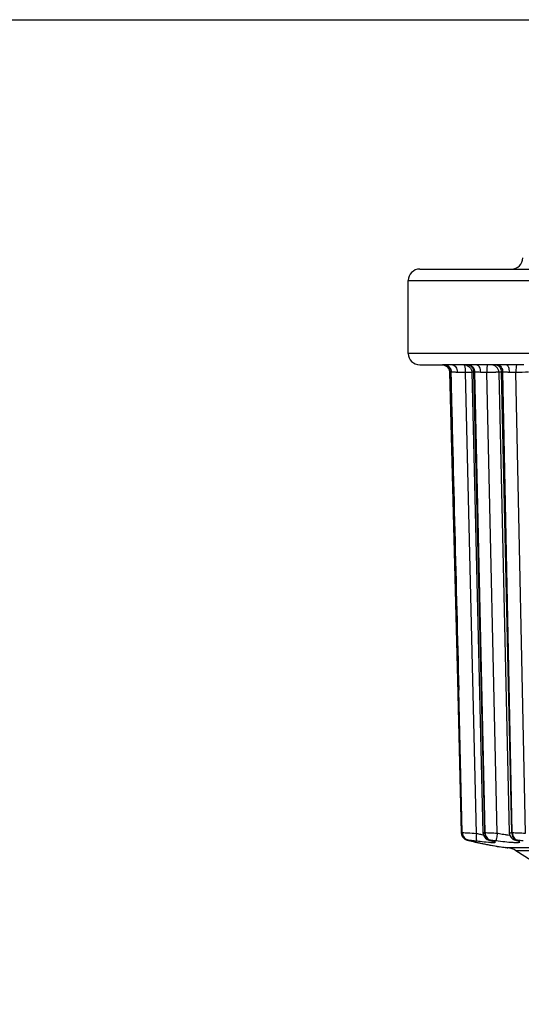
# Model space of a CAD drawing. Units: inches. Extents: x 0 to 64, y 0 to 40.
# Drawn here: x 28.3 to 28.8, y 17.9 to 18.9 of the extents above; entities that cross this region are included whole.
import ezdxf

# ---------------------------------------------------------------- set-up
doc = ezdxf.new("R2010")
doc.units = ezdxf.units.IN
doc.header["$MEASUREMENT"] = 0
doc.layers.add('1', color=7, linetype='Continuous')
doc.styles.get("Standard").update_dxf_attribs({"font": 'arial.ttf'})
doc.dimstyles.get("Standard").update_dxf_attribs({"dimtxt": 0.18, "dimasz": 0.18, "dimexe": 0.18, "dimexo": 0.0625, "dimgap": 0.09, "dimtad": 0, "dimtih": 1, "dimtoh": 1, "dimdec": 4, "dimzin": 0, "dimdsep": 46, "dimtxsty": 'Standard', "dimcen": 0.09, "dimadec": 0, "dimazin": 0, "dimtfac": 1, "dimtdec": 4, "dimtofl": 0, "dimtmove": 0, "dimatfit": 3, "dimfxl": 1, "dimtolj": 1, "dimtzin": 0, "dimarcsym": 0})

# ---------------------------------------------------------------- blocks, each defined once
blk = doc.blocks.new('*D293')
at = {"layer": '1', "color": 0, "lineweight": -2, "transparency": 16777216}
for p, q in [((32.1875, 18.5385), (32.1875, 15.6876)), ((26.8725, 18.471), (26.8725, 15.6876)), ((27.2475, 16.0626), (27.7165, 16.0626)), ((31.8125, 16.0626), (31.3058, 16.0626))]:
    blk.add_line(p, q, dxfattribs=at)
at = {"layer": '1', "color": 0, "transparency": 16777216}
for points in [[(27.2475, 16.1251), (27.2475, 16.0001), (26.8725, 16.0626)], [(31.8125, 16.1251), (31.8125, 16.0001), (32.1875, 16.0626)]]:
    blk.add_solid(points, dxfattribs=at)
at = {"layer": 'Defpoints', "color": 0, "transparency": 16777216}
for p in [(32.1875, 18.9135), (26.8725, 18.846), (32.1875, 16.0626)]:
    blk.add_point(p, dxfattribs=at)
at = {"layer": '1', "color": 0, "transparency": 16777216, "insert": (29.5111, 16.0626), "char_height": 0.375, "attachment_point": 5}
blk.add_mtext('\\A1;5.3in. [135mm]', dxfattribs=at)
blk = doc.blocks.new('*D294')
at = {"layer": '1', "color": 0, "lineweight": -2, "transparency": 16777216}
for p, q in [((32.1875, 18.5385), (32.1875, 14.6889)), ((21.3607, 16.885), (21.3607, 14.6889)), ((21.7357, 15.0639), (24.8515, 15.0639)), ((31.8125, 15.0639), (28.6968, 15.0639))]:
    blk.add_line(p, q, dxfattribs=at)
at = {"layer": '1', "color": 0, "transparency": 16777216}
for points in [[(21.7357, 15.1264), (21.7357, 15.0014), (21.3607, 15.0639)], [(31.8125, 15.1264), (31.8125, 15.0014), (32.1875, 15.0639)]]:
    blk.add_solid(points, dxfattribs=at)
at = {"layer": 'Defpoints', "color": 0, "transparency": 16777216}
for p in [(32.1875, 18.9135), (21.3607, 17.26), (32.1875, 15.0639)]:
    blk.add_point(p, dxfattribs=at)
at = {"layer": '1', "color": 0, "transparency": 16777216, "insert": (26.7741, 15.0639), "char_height": 0.375, "attachment_point": 5}
blk.add_mtext('\\A1;10.8in. [275mm]', dxfattribs=at)
blk = doc.blocks.new('*D295')
at = {"layer": '1', "color": 0, "lineweight": -2, "transparency": 16777216}
for p, q in [((32.1875, 18.5386), (32.1875, 13.6764)), ((21.3607, 16.885), (21.3607, 13.6764)), ((21.7357, 14.0514), (24.8515, 14.0514)), ((31.8125, 14.0514), (28.6968, 14.0514))]:
    blk.add_line(p, q, dxfattribs=at)
at = {"layer": '1', "color": 0, "transparency": 16777216}
for points in [[(21.7357, 14.1139), (21.7357, 13.9889), (21.3607, 14.0514)], [(31.8125, 14.1139), (31.8125, 13.9889), (32.1875, 14.0514)]]:
    blk.add_solid(points, dxfattribs=at)
at = {"layer": 'Defpoints', "color": 0, "transparency": 16777216}
for p in [(32.1875, 18.9136), (21.3607, 17.26), (32.1875, 14.0514)]:
    blk.add_point(p, dxfattribs=at)
at = {"layer": '1', "color": 0, "transparency": 16777216, "insert": (26.7741, 14.0514), "char_height": 0.375, "attachment_point": 5}
blk.add_mtext('\\A1;10.8in. [275mm]', dxfattribs=at)

msp = doc.modelspace()

# ---------------------------------------------------------------- linework, layer by layer
at = {"layer": '1', "linetype": 'Continuous'}
for p, q in [((26.8725, 18.9135), (29.0773, 18.9135)), ((28.7348, 18.6576), (29.656, 18.6576)), ((28.7229, 18.6458), (29.6678, 18.6458)), ((28.7229, 18.571), (28.7229, 18.6458)), ((29.6678, 18.571), (28.7229, 18.571)), ((28.7347, 18.5592), (28.758, 18.5592)), ((28.7592, 18.5591), (28.76, 18.5589)), ((28.76, 18.5589), (28.7617, 18.5581)), ((28.761, 18.5594), (28.7606, 18.5594)), ((28.7617, 18.5581), (28.7628, 18.5571)), ((28.7806, 18.5592), (28.762, 18.5592)), ((28.7854, 18.5594), (28.7842, 18.5594)), ((28.8081, 18.5592), (28.793, 18.5592)), ((28.8147, 18.5594), (28.8131, 18.5594)), ((28.8414, 18.5592), (28.8237, 18.5592)), ((28.7654, 18.5517), (28.7734, 18.2356)), ((28.767, 18.5519), (28.7666, 18.5519)), ((28.7748, 18.2252), (28.767, 18.5519)), ((28.7929, 18.0782), (28.7815, 18.5515)), ((28.7884, 18.5515), (28.7864, 18.5515)), ((28.7883, 18.5516), (28.7996, 18.079)), ((28.7911, 18.5519), (28.7898, 18.5519)), ((28.7898, 18.5519), (28.7898, 18.5516)), ((28.7898, 18.5516), (28.8012, 18.0791)), ((28.8017, 18.0791), (28.7911, 18.5519)), ((28.8143, 18.0786), (28.8037, 18.5514)), ((28.816, 18.5515), (28.8266, 18.0789)), ((28.8199, 18.5519), (28.8184, 18.5519)), ((28.8184, 18.5519), (28.829, 18.0791)), ((28.8297, 18.0791), (28.8199, 18.5519)), ((28.8431, 18.0786), (28.8333, 18.5514)), ((28.7734, 18.2357), (28.7773, 18.0789)), ((28.7784, 18.0791), (28.7748, 18.2252)), ((28.7777, 18.0766), (28.7789, 18.0744)), ((28.7816, 18.0721), (28.7822, 18.0718)), ((28.8012, 18.0791), (28.8017, 18.0791)), ((28.829, 18.0791), (28.8297, 18.0791)), ((28.7822, 18.0718), (28.7834, 18.0713)), ((28.7834, 18.0713), (28.7843, 18.0711)), ((28.785, 18.0709), (28.7857, 18.0708)), ((28.785, 18.0709), (28.8043, 18.0668)), ((28.785, 18.0709), (28.7851, 18.0709)), ((28.8041, 18.0668), (28.8181, 18.0644)), ((28.8067, 18.0715), (28.807, 18.0715)), ((28.8068, 18.0711), (28.8075, 18.0709)), ((28.807, 18.0715), (28.8075, 18.0715)), ((28.8181, 18.0644), (28.8244, 18.0635)), ((28.8248, 18.0635), (28.8228, 18.0637)), ((28.8243, 18.0635), (28.8248, 18.0635)), ((28.8244, 18.0635), (28.8244, 18.0635)), ((28.8244, 18.0635), (28.8245, 18.0635)), ((28.8245, 18.0635), (28.8251, 18.0634)), ((29.1773, 18.0635), (28.8248, 18.0635)), ((28.8251, 18.0634), (28.8248, 18.0635)), ((28.833, 18.0712), (28.8342, 18.0709)), ((28.8344, 18.0715), (28.8351, 18.0715)), ((29.5573, 18.0605), (28.8334, 18.0605)), ((28.8681, 18.0384), (28.8334, 18.0605))]:
    msp.add_line(p, q, dxfattribs=at)
for points in [[(28.758, 18.5592), (28.7588, 18.5592), (28.7605, 18.5587), (28.7625, 18.5575)], [(28.7625, 18.5575), (28.7644, 18.5552), (28.7654, 18.5521), (28.7654, 18.5517)], [(28.7806, 18.5592), (28.7816, 18.5591), (28.7833, 18.5587), (28.7852, 18.5577)], [(28.7852, 18.5577), (28.7868, 18.556), (28.7879, 18.5539), (28.7883, 18.5516)], [(28.764, 18.5557), (28.7648, 18.5545), (28.7651, 18.5529)], [(28.7773, 18.0789), (28.7778, 18.0765), (28.7791, 18.0741), (28.7809, 18.0725), (28.7825, 18.0716), (28.7838, 18.0712), (28.785, 18.0709)], [(28.7789, 18.0744), (28.7805, 18.0727), (28.7808, 18.0726)], [(28.7996, 18.079), (28.7998, 18.0773), (28.8007, 18.0751), (28.8022, 18.0733), (28.8039, 18.0721), (28.8055, 18.0714), (28.8068, 18.0711)], [(28.8266, 18.0789), (28.8266, 18.0784), (28.8273, 18.076), (28.8285, 18.074), (28.8301, 18.0725), (28.8317, 18.0716), (28.833, 18.0712)], [(28.8068, 18.0711), (28.8077, 18.0708), (28.8088, 18.0706), (28.8095, 18.0703), (28.8097, 18.0703)], [(28.833, 18.0712), (28.8339, 18.0709), (28.8343, 18.0708)]]:
    msp.add_lwpolyline(points, dxfattribs=at)
for centre, radius, start, end in [((28.8288, 18.6694), 0.0118, 270, 359), ((28.7347, 18.6458), 0.0118, 90, 180), ((28.7347, 18.571), 0.0118, 180, 270), ((28.8081, 18.5513), 0.00787, 1.2774, 89.9985), ((28.7505, 15.0117), 3.5399, 89.4975, 89.6327), ((28.8072, 16.2054), 2.3462, 90.5071, 90.6264), ((28.7816, 16.8618), 1.6898, 89.2517, 89.4793), ((28.8262, 16.6172), 1.9344, 90.4003, 90.6672), ((28.8193, 17.6236), 0.928, 90.2017, 90.4085), ((28.8139, 17.0747), 1.4769, 89.2453, 89.5111), ((28.8513, 17.0853), 1.4663, 90.1893, 90.7031), ((28.8167, 18.189), 0.1133, 257.8435, 260.035), ((28.8124, 18.1648), 0.0888, 260.0758, 261.5847), ((28.8096, 18.1465), 0.0703, 261.636, 262.1447), ((28.8926, 18.5198), 0.4615, 256.611, 256.8957), ((28.8827, 18.4762), 0.4169, 256.8566, 258.846), ((28.875, 18.4374), 0.3773, 258.8527, 259.5846), ((28.8688, 18.4029), 0.3423, 259.5591, 261.2433), ((28.8636, 18.369), 0.3079, 261.2374, 262.3817), ((28.8229, 18.0439), 0.0197, 57.5288, 83.6092)]:
    msp.add_arc(centre, radius, start, end, dxfattribs=at)
for points, knots in [([(28.7583, 18.5593), (28.7582, 18.5593), (28.7582, 18.5593), (28.758, 18.5592), (28.758, 18.5592)], [0, 0, 0, 0, 0.44637, 1, 1, 1, 1]), ([(28.7606, 18.5594), (28.7603, 18.5594), (28.7596, 18.5594), (28.7588, 18.5594), (28.7583, 18.5593)], [0, 0, 0, 0, 0.341836, 1, 1, 1, 1]), ([(28.7606, 18.5594), (28.7622, 18.5591), (28.7654, 18.5571), (28.7665, 18.5536), (28.7666, 18.5519)], [0, 0, 0, 0, 0.490414, 1, 1, 1, 1]), ([(28.768, 18.5592), (28.7673, 18.5592), (28.765, 18.5593), (28.7626, 18.5594), (28.761, 18.5594)], [0, 0, 0, 0, 0.306106, 1, 1, 1, 1]), ([(28.761, 18.5594), (28.7627, 18.5591), (28.7658, 18.5571), (28.767, 18.5536), (28.767, 18.5519)], [0, 0, 0, 0, 0.490265, 1, 1, 1, 1]), ([(28.7683, 18.5592), (28.7689, 18.5592), (28.7703, 18.5587), (28.7719, 18.5569), (28.7729, 18.5544), (28.7732, 18.5525), (28.7732, 18.5515)], [0, 0, 0, 0, 0.195889, 0.42668, 0.699749, 1, 1, 1, 1]), ([(28.7799, 18.5592), (28.78, 18.5592), (28.7803, 18.5591), (28.7804, 18.5588), (28.7805, 18.5586)], [0, 0, 0, 0, 0.181874, 1, 1, 1, 1]), ([(28.7805, 18.5586), (28.7806, 18.5585), (28.7808, 18.558), (28.781, 18.5574), (28.7811, 18.5569)], [0, 0, 0, 0, 0.201307, 1, 1, 1, 1]), ([(28.7812, 18.5593), (28.7811, 18.5593), (28.7809, 18.5592), (28.7807, 18.5592), (28.7806, 18.5592)], [0, 0, 0, 0, 0.337294, 1, 1, 1, 1]), ([(28.7842, 18.5594), (28.7838, 18.5594), (28.7828, 18.5594), (28.7818, 18.5593), (28.7812, 18.5593)], [0, 0, 0, 0, 0.317802, 1, 1, 1, 1]), ([(28.7842, 18.5594), (28.7849, 18.5593), (28.7865, 18.5586), (28.7889, 18.5563), (28.7898, 18.5536), (28.7898, 18.5519)], [0, 0, 0, 0, 0.238443, 0.485999, 1, 1, 1, 1]), ([(28.793, 18.5592), (28.7923, 18.5592), (28.7898, 18.5593), (28.7872, 18.5594), (28.7854, 18.5594)], [0, 0, 0, 0, 0.295399, 1, 1, 1, 1]), ([(28.7854, 18.5594), (28.7862, 18.5593), (28.7877, 18.5586), (28.7902, 18.5562), (28.791, 18.5536), (28.7911, 18.5519)], [0, 0, 0, 0, 0.238104, 0.48555, 1, 1, 1, 1]), ([(28.7933, 18.5592), (28.7938, 18.5592), (28.7946, 18.5588), (28.7954, 18.5579), (28.7961, 18.5565), (28.7968, 18.5544), (28.7969, 18.5525), (28.797, 18.5515)], [0, 0, 0, 0, 0.16309, 0.266367, 0.386819, 0.673856, 1, 1, 1, 1]), ([(28.8039, 18.5592), (28.8039, 18.5592), (28.8039, 18.5591), (28.8038, 18.559), (28.8038, 18.5589), (28.8038, 18.5585), (28.8038, 18.5578), (28.8037, 18.5569), (28.8037, 18.5557), (28.8037, 18.5539), (28.8037, 18.5524), (28.8037, 18.5514)], [0, 0, 0, 0, 0.005496, 0.020087, 0.043933, 0.076908, 0.169129, 0.293041, 0.44415, 0.616877, 1, 1, 1, 1]), ([(28.8091, 18.5593), (28.809, 18.5593), (28.8087, 18.5592), (28.8084, 18.5592), (28.8081, 18.5592)], [0, 0, 0, 0, 0.296275, 1, 1, 1, 1]), ([(28.8131, 18.5594), (28.8127, 18.5594), (28.8114, 18.5594), (28.8101, 18.5593), (28.8091, 18.5593)], [0, 0, 0, 0, 0.298281, 1, 1, 1, 1]), ([(28.8131, 18.5594), (28.8139, 18.5593), (28.8153, 18.5586), (28.8176, 18.5562), (28.8184, 18.5536), (28.8184, 18.5519)], [0, 0, 0, 0, 0.230477, 0.475544, 1, 1, 1, 1]), ([(28.8237, 18.5592), (28.8229, 18.5592), (28.8199, 18.5593), (28.8168, 18.5594), (28.8147, 18.5594)], [0, 0, 0, 0, 0.285989, 1, 1, 1, 1]), ([(28.8147, 18.5594), (28.8154, 18.5593), (28.8169, 18.5586), (28.8191, 18.5562), (28.8199, 18.5536), (28.8199, 18.5519)], [0, 0, 0, 0, 0.230039, 0.474971, 1, 1, 1, 1]), ([(28.8237, 18.5592), (28.8241, 18.5592), (28.8248, 18.5587), (28.8253, 18.5579), (28.8259, 18.5565), (28.8263, 18.5543), (28.8265, 18.5525), (28.8265, 18.5515)], [0, 0, 0, 0, 0.138069, 0.2368, 0.357452, 0.65541, 1, 1, 1, 1]), ([(28.8345, 18.5592), (28.8344, 18.5592), (28.8342, 18.559), (28.8339, 18.5583), (28.8336, 18.5567), (28.8334, 18.5543), (28.8333, 18.5524), (28.8333, 18.5514)], [0, 0, 0, 0, 0.033829, 0.095259, 0.31056, 0.627128, 1, 1, 1, 1]), ([(28.7666, 18.5519), (28.7663, 18.5519), (28.7659, 18.5519), (28.7655, 18.5518), (28.7654, 18.5517), (28.7654, 18.5517)], [0, 0, 0, 0, 0.715968, 0.906194, 1, 1, 1, 1]), ([(28.7732, 18.5515), (28.7719, 18.5515), (28.7699, 18.5517), (28.7678, 18.5519), (28.767, 18.5519)], [0, 0, 0, 0, 0.594393, 1, 1, 1, 1]), ([(28.7811, 18.5569), (28.7811, 18.5566), (28.7814, 18.5547), (28.7815, 18.5529), (28.7815, 18.5515)], [0, 0, 0, 0, 0.215619, 1, 1, 1, 1]), ([(28.7898, 18.5519), (28.7894, 18.5519), (28.7889, 18.5519), (28.7884, 18.5517), (28.7883, 18.5516), (28.7883, 18.5516)], [0, 0, 0, 0, 0.718071, 0.910763, 1, 1, 1, 1]), ([(28.797, 18.5515), (28.7958, 18.5515), (28.7939, 18.5517), (28.7919, 18.5519), (28.7911, 18.5519)], [0, 0, 0, 0, 0.576093, 1, 1, 1, 1]), ([(28.8184, 18.5519), (28.818, 18.5519), (28.8174, 18.5519), (28.8168, 18.5518), (28.8164, 18.5517), (28.8162, 18.5516), (28.8161, 18.5516), (28.816, 18.5515), (28.816, 18.5515)], [0, 0, 0, 0, 0.422362, 0.733382, 0.845616, 0.928228, 0.98021, 1, 1, 1, 1]), ([(28.8265, 18.5515), (28.8253, 18.5515), (28.8231, 18.5517), (28.8209, 18.5519), (28.8199, 18.5519)], [0, 0, 0, 0, 0.55945, 1, 1, 1, 1]), ([(28.7773, 18.0789), (28.7773, 18.079), (28.7774, 18.079), (28.7776, 18.079), (28.778, 18.079), (28.7783, 18.0791), (28.7784, 18.0791)], [0, 0, 0, 0, 0.073353, 0.261639, 0.570738, 1, 1, 1, 1]), ([(28.7784, 18.0791), (28.7803, 18.079), (28.7851, 18.0788), (28.7899, 18.0785), (28.7929, 18.0782)], [0, 0, 0, 0, 0.390961, 1, 1, 1, 1]), ([(28.7784, 18.0791), (28.7785, 18.0773), (28.7797, 18.0738), (28.7829, 18.0718), (28.7846, 18.0715)], [0, 0, 0, 0, 0.510683, 1, 1, 1, 1]), ([(28.7929, 18.0782), (28.7927, 18.0773), (28.7926, 18.0756), (28.7926, 18.0733), (28.7927, 18.0717), (28.793, 18.0709), (28.7932, 18.0706), (28.7933, 18.0706)], [0, 0, 0, 0, 0.358567, 0.665956, 0.884757, 0.954482, 1, 1, 1, 1]), ([(28.7996, 18.079), (28.7996, 18.079), (28.7998, 18.079), (28.8, 18.079), (28.8006, 18.079), (28.8009, 18.0791), (28.8012, 18.0791)], [0, 0, 0, 0, 0.067641, 0.25745, 0.570039, 1, 1, 1, 1]), ([(28.8017, 18.0791), (28.8035, 18.079), (28.8077, 18.0789), (28.8118, 18.0787), (28.8143, 18.0786)], [0, 0, 0, 0, 0.415882, 1, 1, 1, 1]), ([(28.8017, 18.0791), (28.8018, 18.0773), (28.8026, 18.0746), (28.8052, 18.0723), (28.8067, 18.0716), (28.8075, 18.0715)], [0, 0, 0, 0, 0.514551, 0.761915, 1, 1, 1, 1]), ([(28.802, 18.0756), (28.8021, 18.0753), (28.8026, 18.0743), (28.8034, 18.0734), (28.8041, 18.0729)], [0, 0, 0, 0, 0.255778, 1, 1, 1, 1]), ([(28.8041, 18.0729), (28.8043, 18.0727), (28.8052, 18.0721), (28.8062, 18.0716), (28.807, 18.0715)], [0, 0, 0, 0, 0.255711, 1, 1, 1, 1]), ([(28.8143, 18.0786), (28.8142, 18.0777), (28.8139, 18.0759), (28.8136, 18.0739), (28.8133, 18.0725), (28.8132, 18.0718), (28.8131, 18.0713), (28.813, 18.071), (28.813, 18.0709)], [0, 0, 0, 0, 0.366413, 0.681646, 0.80614, 0.902782, 0.968055, 1, 1, 1, 1]), ([(28.8143, 18.0786), (28.815, 18.0785), (28.8177, 18.0779), (28.8204, 18.0774), (28.8224, 18.0771)], [0, 0, 0, 0, 0.259343, 1, 1, 1, 1]), ([(28.8224, 18.0771), (28.8228, 18.077), (28.8244, 18.0768), (28.826, 18.0767), (28.8272, 18.0766)], [0, 0, 0, 0, 0.281421, 1, 1, 1, 1]), ([(28.8266, 18.0789), (28.8266, 18.0789), (28.8267, 18.079), (28.8269, 18.079), (28.8273, 18.079), (28.8281, 18.079), (28.8287, 18.0791), (28.829, 18.0791)], [0, 0, 0, 0, 0.020346, 0.069335, 0.259978, 0.572882, 1, 1, 1, 1]), ([(28.829, 18.0791), (28.8291, 18.0773), (28.8298, 18.0747), (28.8322, 18.0723), (28.8337, 18.0716), (28.8344, 18.0715)], [0, 0, 0, 0, 0.525083, 0.769887, 1, 1, 1, 1]), ([(28.8297, 18.0791), (28.8317, 18.079), (28.8361, 18.0789), (28.8406, 18.0787), (28.8431, 18.0786)], [0, 0, 0, 0, 0.437943, 1, 1, 1, 1]), ([(28.8297, 18.0791), (28.8297, 18.0773), (28.8305, 18.0747), (28.8329, 18.0723), (28.8344, 18.0716), (28.8351, 18.0715)], [0, 0, 0, 0, 0.525349, 0.77009, 1, 1, 1, 1]), ([(28.7857, 18.0708), (28.7855, 18.0708), (28.7851, 18.0709), (28.7846, 18.071), (28.7843, 18.0712), (28.7841, 18.0713), (28.7839, 18.0714), (28.7841, 18.0715), (28.7843, 18.0715), (28.7845, 18.0715), (28.7846, 18.0715)], [0, 0, 0, 0, 0.249496, 0.44995, 0.598227, 0.692681, 0.736646, 0.77382, 0.859772, 1, 1, 1, 1]), ([(28.7846, 18.0715), (28.7857, 18.0715), (28.7886, 18.0712), (28.7915, 18.0708), (28.7933, 18.0706)], [0, 0, 0, 0, 0.393217, 1, 1, 1, 1]), ([(28.7933, 18.0706), (28.7944, 18.0704), (28.7983, 18.0699), (28.8023, 18.0695), (28.8052, 18.0693)], [0, 0, 0, 0, 0.275268, 1, 1, 1, 1]), ([(28.8052, 18.0693), (28.8056, 18.0692), (28.8069, 18.0691), (28.8083, 18.069), (28.8093, 18.069)], [0, 0, 0, 0, 0.28454, 1, 1, 1, 1]), ([(28.8075, 18.0709), (28.8074, 18.071), (28.8071, 18.071), (28.8068, 18.0711), (28.8066, 18.0712), (28.8064, 18.0713), (28.8063, 18.0714), (28.8064, 18.0715), (28.8065, 18.0715), (28.8066, 18.0715), (28.8067, 18.0715)], [0, 0, 0, 0, 0.247411, 0.44946, 0.602344, 0.704378, 0.757765, 0.793481, 0.87063, 1, 1, 1, 1]), ([(28.8075, 18.0715), (28.8083, 18.0715), (28.8101, 18.0713), (28.8119, 18.0711), (28.813, 18.0709)], [0, 0, 0, 0, 0.416542, 1, 1, 1, 1]), ([(28.8108, 18.07), (28.8106, 18.0701), (28.8095, 18.0705), (28.8084, 18.0707), (28.8075, 18.0709)], [0, 0, 0, 0, 0.202046, 1, 1, 1, 1]), ([(28.8093, 18.069), (28.8097, 18.069), (28.8103, 18.069), (28.8112, 18.069), (28.8118, 18.0691), (28.8121, 18.0691), (28.8122, 18.0692), (28.8123, 18.0693), (28.8123, 18.0694), (28.8122, 18.0695), (28.812, 18.0696), (28.8115, 18.0698), (28.8111, 18.07), (28.8108, 18.07)], [0, 0, 0, 0, 0.236443, 0.419289, 0.546938, 0.590165, 0.620506, 0.640383, 0.657501, 0.68231, 0.719158, 0.832601, 1, 1, 1, 1]), ([(28.813, 18.0709), (28.816, 18.0705), (28.8218, 18.0698), (28.8275, 18.0693), (28.8302, 18.0691)], [0, 0, 0, 0, 0.538356, 1, 1, 1, 1]), ([(28.8302, 18.0691), (28.831, 18.0691), (28.8326, 18.069), (28.8344, 18.069), (28.8356, 18.069), (28.8363, 18.0691), (28.8368, 18.0692), (28.8371, 18.0693), (28.8374, 18.0694), (28.8374, 18.0696), (28.8372, 18.0698), (28.8367, 18.0701), (28.8357, 18.0705), (28.8348, 18.0708), (28.8342, 18.0709)], [0, 0, 0, 0, 0.238528, 0.428438, 0.503511, 0.564763, 0.61193, 0.64525, 0.666095, 0.68045, 0.701145, 0.734105, 0.840629, 1, 1, 1, 1]), ([(28.8342, 18.0709), (28.834, 18.071), (28.8338, 18.0711), (28.8336, 18.0712), (28.8335, 18.0712), (28.8334, 18.0713), (28.8335, 18.0714), (28.8336, 18.0714), (28.8337, 18.0714), (28.8337, 18.0715)], [0, 0, 0, 0, 0.428397, 0.572501, 0.669213, 0.725721, 0.776601, 0.864313, 1, 1, 1, 1]), ([(28.8337, 18.0715), (28.8338, 18.0715), (28.834, 18.0715), (28.8343, 18.0715), (28.8344, 18.0715)], [0, 0, 0, 0, 0.197206, 1, 1, 1, 1]), ([(28.8351, 18.0715), (28.836, 18.0715), (28.8379, 18.0713), (28.8398, 18.0711), (28.8409, 18.0709)], [0, 0, 0, 0, 0.438559, 1, 1, 1, 1])]:
    msp.add_open_spline(points, degree=3, knots=knots, dxfattribs=at)
for points in [[(28.7666, 18.5519), (28.7693, 18.443), (28.7721, 18.3341), (28.7748, 18.2252)], [(28.8012, 18.0791), (28.8012, 18.0779), (28.8015, 18.0767), (28.802, 18.0756)]]:
    msp.add_open_spline(points, degree=3, dxfattribs=at)

# ---------------------------------------------------------------- dimensions: what is measured, and where the dimension line sits
at = {"layer": '1'}
for base, p2, picture, middle in [((32.1875, 14.0514), (32.1875, 18.9136), '*D295', (26.7741, 14.0514)), ((32.1875, 15.0639), (32.1875, 18.9135), '*D294', (26.7741, 15.0639))]:
    dim = msp.add_linear_dim(base=base, p1=(21.3607, 17.26), p2=p2, dimstyle='Standard', override={"dimtxt": 0.375, "dimasz": 0.375, "dimexe": 0.375, "dimexo": 0.375, "dimtih": 0, "dimtoh": 0, "dimdec": 1, "dimpost": 'in.', "dimcen": 0.375, "dimtdec": 1, "dimatfit": 0}, dxfattribs=at)
    dim.commit()
    dim.dimension.update_dxf_attribs({"geometry": picture, "text_midpoint": middle})
dim = msp.add_linear_dim(base=(32.1875, 16.0626), p1=(26.8725, 18.846), p2=(32.1875, 18.9135), dimstyle='Standard', override={"dimtxt": 0.375, "dimasz": 0.375, "dimexe": 0.375, "dimexo": 0.375, "dimtih": 0, "dimtoh": 0, "dimdec": 1, "dimpost": 'in.', "dimcen": 0.375, "dimtdec": 1, "dimatfit": 0}, dxfattribs=at)
dim.commit()
dim.dimension.update_dxf_attribs({"geometry": '*D293', "text_midpoint": (29.5111, 16.0626), "dimtype": 160})

doc.saveas('drawing.dxf')
